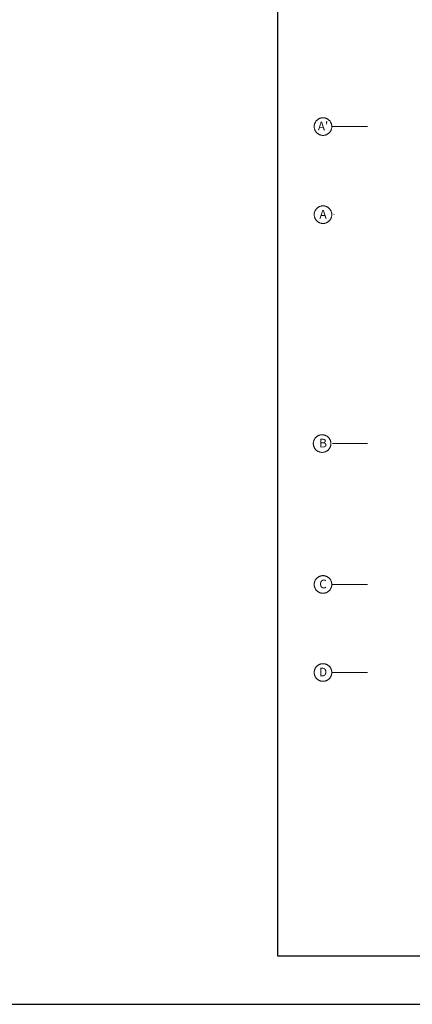
# Model space of a CAD drawing. Units: millimetres. Extents: x -415114 to 39844, y -29852 to 7452.
# Drawn here: x -411966 to -410853, y -17719 to -14924 of the extents above; entities that cross this region are included whole.
import ezdxf

# ---------------------------------------------------------------- set-up
doc = ezdxf.new("R2010")
doc.units = ezdxf.units.MM
doc.header["$LTSCALE"] = 50
doc.linetypes.add('XREF_MIMARI_MERSIN$0$DASHDOTX2', pattern=[50.8, 25.4, -12.7, 0, -12.7])
doc.layers.add('XREF_MIMARI_MERSIN$0$MMR_AKS01', color=9, linetype='XREF_MIMARI_MERSIN$0$DASHDOTX2', lineweight=9)
doc.styles.add('XREF_MIMARI_MERSIN$0$ARIAL', font='arial.ttf', dxfattribs={"width": 0.7, "height": 0.4})

# ---------------------------------------------------------------- blocks, each defined once
blk = doc.blocks.new('XREF_MIMARI_MERSIN$0$REV_1_Grid - Aks işareti-401102-Level _3_5')
at = {"layer": 'XREF_MIMARI_MERSIN$0$MMR_AKS01'}
blk.add_circle((0, 0), 2.5, dxfattribs=at)
blk = doc.blocks.new('A$C1A1D59A6')
at = {"layer": 'XREF_MIMARI_MERSIN$0$MMR_AKS01'}
for p, q in [((2214.3, 10899.4), (2114.3, 10899.4)), ((2214.3, 9999.4), (2114.3, 9999.4)), ((2214.3, 9599.4), (2114.3, 9599.4)), ((2214.3, 9349.4), (2114.3, 9349.4))]:
    blk.add_line(p, q, dxfattribs=at)
at = {"layer": 'XREF_MIMARI_MERSIN$0$MMR_AKS01', "color": 2}
blk.add_line((4024, 10649.4), (2114.3, 10649.4), dxfattribs=at)
at = {"layer": 'XREF_MIMARI_MERSIN$0$MMR_AKS01', "xscale": 10, "yscale": 10, "zscale": 10, "rotation": 180}
for p in [(2087.8, 10899.4), (2087.8, 10649.4), (2085.3, 9999.4), (2087.8, 9599.4), (2087.8, 9349.4)]:
    blk.add_blockref('XREF_MIMARI_MERSIN$0$REV_1_Grid - Aks işareti-401102-Level _3_5', p, dxfattribs=at)
at = {"layer": 'XREF_MIMARI_MERSIN$0$MMR_AKS01', "attachment_point": 2, "line_spacing_factor": 0.938532, "style": 'XREF_MIMARI_MERSIN$0$ARIAL'}
for s, insert, char_height, width in [("A'", (2087.9, 10913), 24.59, 27.3), ('\\fArial|b0|i0|c162|p34|;A', (2087.9, 10663), 24.588, 27.3), ('\\fArial|b0|i0|c162|p34|;B', (2087.9, 10013), 24.588, 27.3), ('\\fArial|b0|i0|c162|p34|;C', (2087.9, 9613), 24.588, 29.4), ('D', (2087.9, 9363), 24.6, 27.3)]:
    blk.add_mtext(s, dxfattribs=dict(at, insert=insert, char_height=char_height, width=width))

msp = doc.modelspace()

# ---------------------------------------------------------------- linework, layer by layer
msp.add_lwpolyline([(-380390.45, -17582.157), (-411234.159, -17582.157), (-411234.159, -13875.705), (-380390.45, -13875.705)], close=True)

# ---------------------------------------------------------------- next in the draw order: block references
at = {"color": 0}
msp.add_blockref('A$C1A1D59A6', (-413193.736, -26126.602), dxfattribs=at)

# ---------------------------------------------------------------- next in the draw order: linework, layer by layer
msp.add_lwpolyline([(-413864.159, -17719.238), (-375376.263, -17719.238), (-375376.263, -13227.197), (-413864.159, -13227.197)], close=True)

doc.saveas('drawing.dxf')
